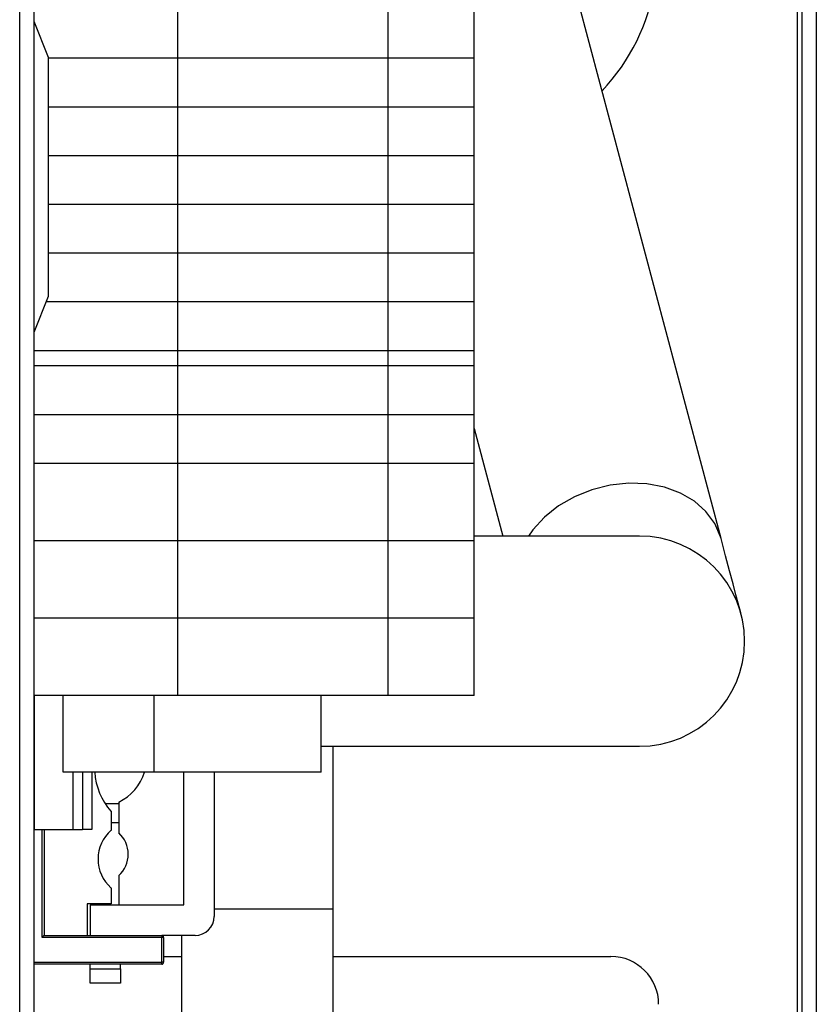
# Model space of a CAD drawing. Units: millimetres. Extents: x 8592 to 24920, y -7448 to 6660.
# Drawn here: x 9954 to 10037, y -341 to -238 of the extents above; entities that cross this region are included whole.
import ezdxf

# ---------------------------------------------------------------- set-up
doc = ezdxf.new("R2010")
doc.units = ezdxf.units.MM

msp = doc.modelspace()

# ---------------------------------------------------------------- linework, layer by layer
at = {"color": 8, "linetype": 'Continuous', "lineweight": 25}
for p, q in [((10035.02, -113.93), (10035.02, -468.23)), ((9955.22, -322.43), (9955.22, -308.43)), ((9959.22, -316.43), (9959.22, -322.43)), ((9962.62, -319.73), (9964.02, -319.73)), ((9956.02, -333.73), (9956.02, -322.43)), ((9974.02, -330.73), (9986.46, -330.73)), ((9955.16, -336.33), (9968.52, -336.33))]:
    msp.add_line(p, q, dxfattribs=at)
at = {"color": 7, "linetype": 'Continuous', "lineweight": 25}
for p, q in [((10035.52, -113.93), (10035.52, -468.23)), ((10037.02, -113.93), (10037.02, -468.23)), ((9953.66, -459.63), (9953.66, -223.63)), ((9955.16, -459.43), (9955.16, -223.84)), ((10027.05, -291.99), (10012.11, -235.76)), ((9970.22, -241.73), (9970.22, -236.63)), ((9992.22, -241.73), (9992.22, -236.63)), ((10001.22, -241.73), (10001.22, -236.63)), ((9956.66, -241.63), (9955.16, -237.88)), ((9956.66, -266.63), (9956.66, -241.63)), ((9970.22, -241.73), (9956.66, -241.73)), ((9970.22, -246.83), (9970.22, -241.73)), ((9992.22, -241.73), (9970.22, -241.73)), ((9992.22, -246.83), (9992.22, -241.73)), ((10001.22, -241.73), (9992.22, -241.73)), ((10001.22, -246.83), (10001.22, -241.73)), ((9970.22, -246.83), (9956.66, -246.83)), ((9992.22, -246.83), (9970.22, -246.83)), ((9970.22, -251.93), (9970.22, -246.83)), ((10001.22, -246.83), (9992.22, -246.83)), ((9992.22, -251.93), (9992.22, -246.83)), ((10001.22, -251.93), (10001.22, -246.83)), ((9970.22, -251.93), (9956.66, -251.93)), ((9970.22, -257.03), (9970.22, -251.93)), ((9992.22, -251.93), (9970.22, -251.93)), ((9992.22, -257.03), (9992.22, -251.93)), ((10001.22, -251.93), (9992.22, -251.93)), ((10001.22, -257.03), (10001.22, -251.93)), ((9970.22, -257.03), (9956.66, -257.03)), ((9970.22, -262.13), (9970.22, -257.03)), ((9992.22, -257.03), (9970.22, -257.03)), ((9992.22, -262.13), (9992.22, -257.03)), ((10001.22, -257.03), (9992.22, -257.03)), ((10001.22, -262.13), (10001.22, -257.03)), ((9970.22, -262.13), (9956.66, -262.13)), ((9970.22, -267.23), (9970.22, -262.13)), ((9992.22, -262.13), (9970.22, -262.13)), ((9992.22, -267.23), (9992.22, -262.13)), ((10001.22, -262.13), (9992.22, -262.13)), ((10001.22, -267.23), (10001.22, -262.13)), ((9955.16, -270.38), (9956.66, -266.63)), ((9970.22, -267.23), (9956.42, -267.23)), ((9992.22, -267.23), (9970.22, -267.23)), ((9970.22, -272.33), (9970.22, -267.23)), ((10001.22, -267.23), (9992.22, -267.23)), ((9992.22, -272.33), (9992.22, -267.23)), ((10001.22, -272.33), (10001.22, -267.23)), ((9970.22, -272.33), (9955.16, -272.33)), ((9970.22, -273.93), (9970.22, -272.33)), ((9992.22, -272.33), (9970.22, -272.33)), ((9992.22, -273.93), (9992.22, -272.33)), ((10001.22, -272.33), (9992.22, -272.33)), ((10001.22, -273.93), (10001.22, -272.33)), ((9970.22, -273.93), (9955.16, -273.93)), ((9992.22, -273.93), (9970.22, -273.93)), ((9970.22, -279.03), (9970.22, -273.93)), ((10001.22, -273.93), (9992.22, -273.93)), ((9992.22, -279.03), (9992.22, -273.93)), ((10001.22, -279.03), (10001.22, -273.93)), ((9970.22, -279.03), (9955.16, -279.03)), ((9992.22, -279.03), (9970.22, -279.03)), ((9970.22, -284.13), (9970.22, -279.03)), ((10001.22, -279.03), (9992.22, -279.03)), ((9992.22, -284.13), (9992.22, -279.03)), ((10001.22, -284.13), (10001.22, -279.03)), ((10001.22, -280.46), (10004.21, -291.73)), ((9970.22, -284.13), (9955.16, -284.13)), ((9970.22, -292.23), (9970.22, -284.13)), ((9992.22, -284.13), (9970.22, -284.13)), ((9992.22, -292.23), (9992.22, -284.13)), ((10001.22, -284.13), (9992.22, -284.13)), ((10001.22, -292.23), (10001.22, -284.13)), ((9970.22, -292.23), (9955.16, -292.23)), ((9992.22, -292.23), (9970.22, -292.23)), ((9970.22, -300.33), (9970.22, -292.23)), ((10001.22, -292.23), (9992.22, -292.23)), ((9992.22, -300.33), (9992.22, -292.23)), ((10018.52, -291.73), (10001.22, -291.73)), ((10001.22, -300.33), (10001.22, -292.23)), ((9970.22, -300.33), (9955.16, -300.33)), ((9992.22, -300.33), (9970.22, -300.33)), ((9970.22, -308.43), (9970.22, -300.33)), ((10001.22, -300.33), (9992.22, -300.33)), ((9992.22, -308.43), (9992.22, -300.33)), ((10001.22, -308.43), (10001.22, -300.33)), ((9970.22, -308.43), (9955.16, -308.43)), ((9967.72, -308.43), (9958.22, -308.43)), ((9958.22, -316.43), (9958.22, -308.43)), ((9967.72, -316.43), (9967.72, -308.43)), ((9992.22, -308.43), (9970.22, -308.43)), ((9985.22, -316.43), (9985.22, -308.43)), ((10001.22, -308.43), (9992.22, -308.43)), ((9985.22, -313.73), (10018.52, -313.73)), ((9986.46, -330.73), (9986.46, -313.73)), ((9967.72, -316.43), (9958.22, -316.43)), ((9960.22, -316.43), (9960.22, -322.43)), ((9961.22, -316.43), (9961.22, -322.43)), ((9985.22, -316.43), (9967.72, -316.43)), ((9970.82, -330.33), (9970.82, -316.43)), ((9974.02, -316.43), (9974.02, -331.53)), ((9964.02, -319.56), (9964.02, -322.79)), ((9963.22, -320.53), (9963.22, -322.53)), ((9955.22, -322.43), (9955.16, -322.43)), ((9955.22, -322.43), (9959.22, -322.43)), ((9956.22, -322.43), (9956.22, -333.53)), ((9959.22, -322.43), (9960.22, -322.43)), ((9961.22, -322.43), (9960.22, -322.43)), ((9964.02, -321.73), (9963.22, -321.73)), ((9964.02, -327.26), (9964.02, -330.33)), ((9963.22, -328.53), (9963.22, -330.23)), ((9963.22, -330.23), (9960.72, -330.23)), ((9960.72, -330.23), (9960.72, -333.53)), ((9961.02, -330.33), (9961.02, -333.53)), ((9961.02, -330.33), (9970.82, -330.33)), ((9986.46, -362.73), (9986.46, -330.73)), ((9968.52, -333.73), (9956.02, -333.73)), ((9956.22, -333.53), (9968.52, -333.53)), ((9972.02, -333.53), (9968.52, -333.53)), ((9968.52, -333.53), (9968.52, -333.73)), ((9968.52, -336.33), (9968.52, -333.73)), ((9968.72, -333.73), (9968.52, -333.73)), ((9968.72, -333.73), (9968.72, -336.33)), ((9970.58, -333.53), (9970.58, -362.73)), ((9968.72, -335.73), (9970.58, -335.73)), ((9986.46, -335.73), (10015.52, -335.73)), ((9968.52, -336.53), (9955.16, -336.53)), ((9961.02, -337.03), (9961.02, -336.53)), ((9964.22, -337.03), (9964.22, -336.53)), ((9968.52, -336.53), (9968.52, -336.33)), ((9968.72, -336.33), (9968.52, -336.33)), ((9961.02, -337.03), (9964.22, -337.03)), ((9961.02, -338.53), (9961.02, -337.03)), ((9964.22, -337.03), (9964.22, -338.53)), ((9964.22, -338.53), (9961.02, -338.53))]:
    msp.add_line(p, q, dxfattribs=at)
at = {"color": 8, "linetype": 'Continuous', "lineweight": 25, "flags": 128}
msp.add_lwpolyline([(10027.05, -291.99), (10026.99, -291.8), (10026.39, -290.41), (10025.47, -289.16), (10024.26, -288.09), (10022.79, -287.23), (10021.12, -286.62), (10019.3, -286.28), (10017.39, -286.21), (10015.44, -286.41), (10013.53, -286.89), (10011.71, -287.62), (10010.04, -288.58), (10008.57, -289.74), (10007.36, -291.07), (10006.89, -291.73)], dxfattribs=at)
at = {"color": 7, "linetype": 'Continuous', "lineweight": 25, "flags": 128}
for points in [[(10029.15, -299.91), (10029.11, -299.78), (10029.01, -299.39), (10028.84, -298.75), (10028.61, -297.87), (10028.31, -296.74), (10027.94, -295.38), (10027.52, -293.79), (10027.05, -291.99)], [(9956.22, -333.53), (9956.21, -333.53), (9956.2, -333.54), (9956.18, -333.56), (9956.16, -333.58), (9956.13, -333.61), (9956.09, -333.65), (9956.06, -333.69), (9956.02, -333.73)]]:
    msp.add_lwpolyline(points, dxfattribs=at)
at = {"color": 7, "linetype": 'Continuous', "lineweight": 25}
for centre, radius, start, end in [((9999.37, -230.67), 21, 316.4665, 25.2501), ((10018.52, -302.73), 11, 0, 90), ((10018.52, -302.73), 11, 270, 0), ((9968.49, -315.93), 7, 184.118, 221.0823), ((9961.92, -315.03), 5, 294.8346, 343.7078), ((9965.86, -325.53), 4, 131.4096, 228.5904), ((9962.02, -325.03), 3, 311.8103, 48.1897), ((9972.02, -331.53), 2, 270, 0), ((9968.52, -333.73), 0.2, 0, 90), ((10015.52, -340.73), 5, 0, 90), ((9968.52, -336.33), 0.2, 270, 0)]:
    msp.add_arc(centre, radius, start, end, dxfattribs=at)

doc.saveas('drawing.dxf')
